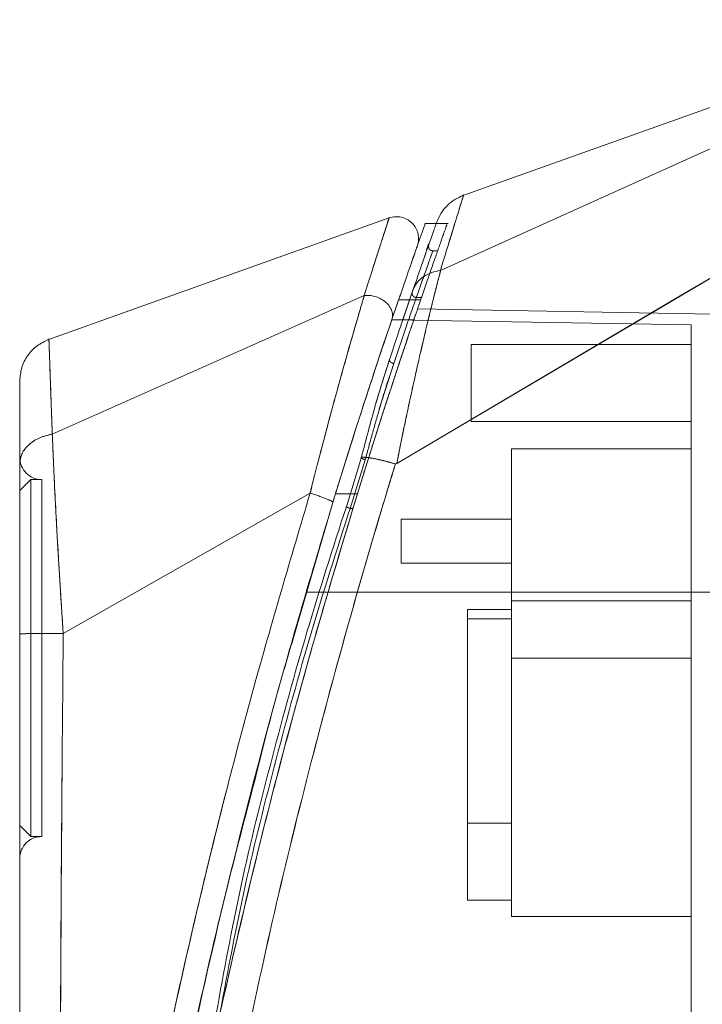
# Model space of a CAD drawing. Units: inches. Extents: x 0 to 16.5, y 0 to 11.7.
# Drawn here: x 8.2 to 8.3, y 6 to 6.1 of the extents above; entities that cross this region are included whole.
import ezdxf

# ---------------------------------------------------------------- set-up
doc = ezdxf.new("R2010")
doc.units = ezdxf.units.IN
doc.header["$MEASUREMENT"] = 0
doc.linetypes.add('HIDDEN', pattern=[0.075, 0.05, -0.025])

msp = doc.modelspace()

# ---------------------------------------------------------------- linework, layer by layer
at = {"color": 7, "linetype": 'Continuous', "lineweight": 15}
for p, q in [((8.29578, 6.11025), (8.23675, 6.08917)), ((8.23441, 6.08036), (8.29578, 6.10807)), ((8.22917, 6.05732), (8.29578, 6.09673)), ((8.22827, 6.08661), (8.18745, 6.07203)), ((8.23389, 6.08595), (8.23253, 6.08595)), ((8.18811, 6.06085), (8.22529, 6.07736)), ((8.2286, 6.07451), (8.22963, 6.07752)), ((8.2294, 6.07686), (8.23072, 6.07686)), ((8.22497, 6.05809), (8.22317, 6.05218)), ((8.21885, 6.05379), (8.18942, 6.03708)), ((8.21682, 6.03641), (8.22155, 6.05269)), ((8.18423, 6.03616), (8.18423, 6.03414))]:
    msp.add_line(p, q, dxfattribs=at)
at = {"color": 7, "linetype": 'HIDDEN', "lineweight": 0}
for p, q in [((8.23531, 6.08595), (8.23389, 6.08595)), ((8.23247, 6.08194), (8.2326, 6.0823)), ((8.23401, 6.08269), (8.23348, 6.08269)), ((8.23139, 6.07881), (8.23102, 6.07775)), ((8.22979, 6.07415), (8.23102, 6.07775)), ((8.23151, 6.07712), (8.23212, 6.07712)), ((8.23072, 6.07686), (8.23202, 6.07686)), ((8.26691, 6.07514), (8.23165, 6.07576)), ((8.26428, 6.07385), (8.22858, 6.07447)), ((8.23134, 6.07447), (8.22858, 6.07447)), ((8.23029, 6.07361), (8.22881, 6.06925)), ((8.22881, 6.06925), (8.23029, 6.07361)), ((8.26428, 6.04201), (8.26428, 6.07385)), ((8.23804, 6.07154), (8.23804, 6.06235)), ((8.26428, 6.07154), (8.23804, 6.07154)), ((8.2271, 6.06382), (8.22881, 6.06925)), ((8.22831, 6.06974), (8.22789, 6.06835)), ((8.22881, 6.06925), (8.22838, 6.06792)), ((8.23804, 6.06235), (8.26428, 6.06235)), ((8.24284, 6.05907), (8.24284, 6.04096)), ((8.26428, 6.05907), (8.24284, 6.05907)), ((8.22317, 6.05218), (8.22497, 6.05809)), ((8.22543, 6.05779), (8.22362, 6.05198)), ((8.22362, 6.05198), (8.22543, 6.05779)), ((8.18554, 6.05542), (8.18423, 6.05411)), ((8.18554, 6.05542), (8.18554, 6.01285)), ((8.18686, 6.05542), (8.18554, 6.05542)), ((8.18686, 6.05542), (8.18686, 6.01285)), ((8.22187, 6.05373), (8.22449, 6.05373)), ((8.22449, 6.05373), (8.22372, 6.05373)), ((8.22362, 6.05198), (8.22396, 6.05198)), ((8.22972, 6.05068), (8.22972, 6.04543)), ((8.24284, 6.05068), (8.22972, 6.05068)), ((8.22972, 6.04543), (8.24284, 6.04543)), ((8.26428, 6.04201), (8.21835, 6.04201)), ((8.26428, 6.04201), (8.21835, 6.04201)), ((8.22098, 6.04201), (8.21835, 6.04201)), ((8.21835, 6.04201), (8.22098, 6.04201)), ((8.26691, 6.04201), (8.22098, 6.04201)), ((8.24284, 6.04096), (8.26428, 6.04096)), ((8.24284, 6.04096), (8.24284, 6.03414)), ((8.23759, 6.03991), (8.24284, 6.03991)), ((8.23759, 6.03991), (8.23759, 6.03881)), ((8.24284, 6.03881), (8.23759, 6.03881)), ((8.23759, 6.03881), (8.23759, 6.00527)), ((8.24284, 6.03414), (8.26428, 6.03414)), ((8.24284, 6.03414), (8.24284, 6.0033)), ((8.18423, 6.01416), (8.18554, 6.01285)), ((8.23759, 6.01445), (8.24284, 6.01445)), ((8.18554, 6.01285), (8.18686, 6.01285)), ((8.23759, 6.00527), (8.24284, 6.00527)), ((8.24284, 6.0033), (8.26428, 6.0033))]:
    msp.add_line(p, q, dxfattribs=at)
at = {"color": 8, "linetype": 'Continuous', "lineweight": 15}
msp.add_line((8.22372, 6.05373), (8.22187, 6.05373), dxfattribs=at)
at = {"color": 7, "linetype": 'HIDDEN', "lineweight": 0, "flags": 128}
msp.add_lwpolyline([(8.22917, 6.05732), (8.26248, 6.07703), (8.29578, 6.09673)], dxfattribs=at)
at = {"color": 7, "linetype": 'HIDDEN', "lineweight": 0}
for centre, start, end in [((8.18686, 6.05805), 180, 270), ((8.18686, 6.01023), 90, 180)]:
    msp.add_arc(centre, 0.00262, start, end, dxfattribs=at)
at = {"color": 7, "linetype": 'Continuous', "lineweight": 15}
for points, knots in [([(8.23713, 6.08931), (8.23678, 6.08915), (8.23606, 6.08885), (8.23516, 6.0881), (8.23442, 6.0872), (8.23411, 6.08648), (8.23396, 6.08613)], [0, 0, 0, 0, 0.249994, 0.500001, 0.75, 1, 1, 1, 1]), ([(8.23163, 6.08327), (8.23169, 6.08351), (8.23182, 6.08398), (8.23174, 6.08473), (8.23148, 6.08543), (8.23103, 6.08602), (8.23043, 6.08647), (8.22974, 6.08673), (8.22899, 6.0868), (8.22851, 6.08667), (8.22827, 6.08661)], [0, 0, 0, 0, 0.125, 0.249999, 0.375, 0.500001, 0.624996, 0.749994, 0.875001, 1, 1, 1, 1]), ([(8.23253, 6.08582), (8.23255, 6.08585), (8.23259, 6.08598), (8.23229, 6.08514), (8.23167, 6.08339), (8.23072, 6.08068), (8.22984, 6.07813), (8.2294, 6.07686)], [0, 0, 0, 0, 0.087698, 0.304995, 0.522366, 0.761183, 1, 1, 1, 1]), ([(8.23396, 6.08613), (8.23392, 6.08602), (8.23384, 6.08581), (8.23323, 6.08409), (8.23233, 6.08154), (8.2315, 6.07915), (8.23109, 6.07796)], [0, 0, 0, 0, 0.249611, 0.499266, 0.749172, 1, 1, 1, 1]), ([(8.23074, 6.08073), (8.23076, 6.0808), (8.23111, 6.08181), (8.23149, 6.08287), (8.23158, 6.08313), (8.23163, 6.08326)], [0, 0, 0, 0, 0.037139, 0.520763, 1, 1, 1, 1]), ([(8.23441, 6.08036), (8.23416, 6.0794), (8.23367, 6.07747), (8.23281, 6.07399), (8.23192, 6.07022), (8.23103, 6.06625), (8.23011, 6.06198), (8.2295, 6.05895), (8.22917, 6.05732)], [0, 0, 0, 0, 0.162931, 0.328048, 0.499062, 0.658876, 0.81607, 1, 1, 1, 1]), ([(8.23109, 6.07796), (8.23124, 6.07828), (8.23154, 6.07892), (8.23235, 6.07963), (8.2333, 6.08013), (8.23403, 6.08027), (8.23438, 6.08035)], [0, 0, 0, 0, 0.273623, 0.531512, 0.773653, 1, 1, 1, 1]), ([(8.23441, 6.08036), (8.23441, 6.08035), (8.2344, 6.08035), (8.23438, 6.08035), (8.23438, 6.08035)], [0, 0, 0, 0, 0.512247, 1, 1, 1, 1]), ([(8.22531, 6.07736), (8.22531, 6.07736), (8.2253, 6.07736), (8.2253, 6.07734), (8.22528, 6.0773), (8.22523, 6.07711), (8.22501, 6.07635), (8.22449, 6.0746), (8.22354, 6.07133), (8.22225, 6.06674), (8.22091, 6.06179), (8.21985, 6.05772), (8.21922, 6.05529), (8.21895, 6.05417), (8.21887, 6.05389), (8.21885, 6.05382), (8.21885, 6.0538), (8.21885, 6.05379), (8.21885, 6.05379), (8.21885, 6.05379)], [0, 0, 0, 0, 0.000068, 0.000627, 0.002209, 0.008318, 0.032556, 0.127493, 0.283172, 0.500894, 0.717758, 0.873439, 0.967715, 0.991673, 0.997758, 0.999351, 0.999793, 0.999926, 1, 1, 1, 1]), ([(8.22531, 6.07736), (8.22551, 6.07737), (8.22592, 6.07739), (8.22656, 6.07727), (8.2272, 6.07703), (8.22777, 6.07667), (8.22825, 6.0762), (8.22857, 6.07565), (8.22872, 6.07506), (8.22864, 6.07469), (8.2286, 6.07451)], [0, 0, 0, 0, 0.113524, 0.230314, 0.350399, 0.473764, 0.600404, 0.730327, 0.863524, 1, 1, 1, 1]), ([(8.23109, 6.07796), (8.23067, 6.07674), (8.22984, 6.0743), (8.22882, 6.07126), (8.22831, 6.06974)], [0, 0, 0, 0, 0.500392, 1, 1, 1, 1]), ([(8.2294, 6.07686), (8.2289, 6.0754), (8.2279, 6.07245), (8.22615, 6.0672), (8.2243, 6.06149), (8.22286, 6.05692), (8.22204, 6.05429), (8.22187, 6.05373)], [0, 0, 0, 0, 0.230597, 0.468056, 0.698582, 0.935467, 1, 1, 1, 1]), ([(8.22155, 6.05269), (8.22219, 6.05475), (8.22346, 6.05884), (8.22532, 6.06466), (8.2271, 6.07008), (8.2281, 6.07303), (8.2286, 6.07451)], [0, 0, 0, 0, 0.25116, 0.500617, 0.750704, 1, 1, 1, 1]), ([(8.18772, 6.07213), (8.18723, 6.0719), (8.18625, 6.07145), (8.18513, 6.07025), (8.18438, 6.06879), (8.18428, 6.06772), (8.18423, 6.06718)], [0, 0, 0, 0, 0.250004, 0.500002, 0.750001, 1, 1, 1, 1]), ([(8.22789, 6.06835), (8.22746, 6.06701), (8.22647, 6.06387), (8.22552, 6.0602), (8.22497, 6.05809)], [0, 0, 0, 0, 0.426907, 1, 1, 1, 1]), ([(8.18423, 6.06718), (8.18423, 6.06718), (8.18423, 6.0674), (8.18423, 6.06665), (8.18423, 6.06483), (8.18423, 6.06173), (8.18423, 6.05881), (8.18423, 6.05735)], [0, 0, 0, 0, 0.000209, 0.250692, 0.499834, 0.750294, 1, 1, 1, 1]), ([(8.18423, 6.05735), (8.18429, 6.05774), (8.1844, 6.05853), (8.18525, 6.05959), (8.1865, 6.06043), (8.18757, 6.06071), (8.18811, 6.06085)], [0, 0, 0, 0, 0.2500016, 0.500001, 0.7500091, 1, 1, 1, 1]), ([(8.18811, 6.06085), (8.18816, 6.05981), (8.18824, 6.05768), (8.18842, 6.054), (8.18861, 6.0504), (8.18877, 6.04747), (8.18888, 6.04565), (8.18894, 6.04468), (8.18897, 6.04417), (8.18898, 6.04392), (8.18899, 6.04379), (8.18899, 6.04372), (8.189, 6.04369), (8.189, 6.04367), (8.189, 6.04366), (8.189, 6.04366), (8.189, 6.04366), (8.189, 6.04366), (8.189, 6.04366), (8.189, 6.04366), (8.189, 6.04366), (8.189, 6.04366), (8.189, 6.04366), (8.189, 6.04366), (8.189, 6.04364), (8.189, 6.04361), (8.18901, 6.04346), (8.18904, 6.04292), (8.18918, 6.04078), (8.18931, 6.03872), (8.18942, 6.03708)], [0, 0, 0, 0, 0.159162, 0.326132, 0.499699, 0.61712, 0.681274, 0.71466, 0.731673, 0.740259, 0.744571, 0.746732, 0.747814, 0.748355, 0.748626, 0.748761, 0.748829, 0.748863, 0.748879, 0.748888, 0.748892, 0.748894, 0.748895, 0.748897, 0.749039, 0.7502, 0.753454, 0.765806, 0.813755, 1, 1, 1, 1]), ([(8.18423, 6.05735), (8.18423, 6.05591), (8.18423, 6.05306), (8.18423, 6.04801), (8.18423, 6.04262), (8.18423, 6.03887), (8.18423, 6.03699)], [0, 0, 0, 0, 0.251007, 0.500181, 0.750379, 1, 1, 1, 1]), ([(8.22899, 6.05722), (8.22788, 6.05353), (8.2259, 6.04698), (8.22253, 6.03515), (8.21874, 6.02103), (8.21447, 6.0037), (8.21193, 5.99178), (8.21065, 5.98579)], [0, 0, 0, 0, 0.156779, 0.279262, 0.497594, 0.747281, 1, 1, 1, 1]), ([(8.22543, 6.05779), (8.22538, 6.0578), (8.2253, 6.05783), (8.22518, 6.05787), (8.22507, 6.05792), (8.22499, 6.05796), (8.22494, 6.05801), (8.22492, 6.05804), (8.22493, 6.05807), (8.22496, 6.05809), (8.22497, 6.05809)], [0, 0, 0, 0, 0.1249128, 0.2499621, 0.3750601, 0.4999938, 0.6249399, 0.7499998, 0.8750577, 1, 1, 1, 1]), ([(8.22497, 6.05809), (8.22521, 6.05808), (8.22567, 6.05806), (8.22671, 6.05788), (8.22784, 6.05762), (8.22863, 6.0574), (8.22902, 6.05729)], [0, 0, 0, 0, 0.274596, 0.5328, 0.774608, 1, 1, 1, 1]), ([(8.22902, 6.05729), (8.22901, 6.05728), (8.229, 6.05725), (8.229, 6.05723), (8.22899, 6.05722)], [0, 0, 0, 0, 0.500101, 1, 1, 1, 1]), ([(8.22917, 6.05732), (8.22914, 6.05731), (8.2291, 6.05729), (8.22905, 6.05728), (8.22903, 6.05729), (8.22902, 6.05729)], [0, 0, 0, 0, 0.556105, 0.786268, 1, 1, 1, 1]), ([(8.22187, 6.05373), (8.2195, 6.04581), (8.21506, 6.03093), (8.20936, 6.0088), (8.205, 5.98993), (8.2016, 5.97343), (8.19897, 5.95935), (8.19674, 5.94615), (8.19519, 5.93588), (8.19419, 5.92877), (8.19353, 5.92387), (8.1933, 5.92206), (8.19318, 5.92115)], [0, 0, 0, 0, 0.1709016, 0.3210391, 0.4711606, 0.5725402, 0.6740002, 0.7751652, 0.8646516, 0.910054, 0.9552276, 1, 1, 1, 1]), ([(8.22155, 6.05269), (8.22155, 6.05271), (8.22153, 6.05276), (8.22138, 6.05286), (8.22113, 6.05298), (8.22079, 6.05313), (8.22037, 6.05329), (8.21989, 6.05346), (8.21938, 6.05363), (8.21903, 6.05374), (8.21885, 6.05379)], [0, 0, 0, 0, 0.1250032, 0.2499982, 0.3750022, 0.5000041, 0.6250124, 0.7500083, 0.8750152, 1, 1, 1, 1]), ([(8.22317, 6.05218), (8.22157, 6.04722), (8.21836, 6.0373), (8.21427, 6.02221), (8.21045, 6.00705), (8.20859, 5.99683), (8.20766, 5.99172)], [0, 0, 0, 0, 0.250174, 0.499869, 0.749741, 1, 1, 1, 1]), ([(8.18942, 6.03708), (8.18874, 6.03708), (8.18737, 6.03708), (8.18566, 6.03706), (8.18447, 6.03703), (8.18431, 6.03701), (8.18423, 6.03699)], [0, 0, 0, 0, 0.249999, 0.5, 0.749998, 1, 1, 1, 1]), ([(8.18423, 6.03699), (8.18423, 6.03022), (8.18423, 6.01672), (8.18423, 5.99659), (8.18423, 5.97832), (8.18423, 5.96191), (8.18423, 5.95047), (8.18423, 5.94253), (8.18423, 5.938), (8.18423, 5.93408), (8.18423, 5.9308), (8.18423, 5.92847), (8.18423, 5.92693), (8.18423, 5.92592), (8.18423, 5.92519), (8.18423, 5.92506), (8.18423, 5.925)], [0, 0, 0, 0, 0.167381, 0.333305, 0.498223, 0.622573, 0.747945, 0.793703, 0.835393, 0.873241, 0.906907, 0.936466, 0.953088, 0.968216, 0.98471, 1, 1, 1, 1]), ([(8.20151, 5.97267), (8.20219, 5.97609), (8.20441, 5.98723), (8.20788, 6.00289), (8.21107, 6.01502), (8.21221, 6.01939)], [0, 0, 0, 0, 0.221139, 0.719563, 1, 1, 1, 1])]:
    msp.add_open_spline(points, degree=3, knots=knots, dxfattribs=at)
at = {"color": 7, "linetype": 'HIDDEN', "lineweight": 0}
for points, knots in [([(8.23438, 6.08035), (8.23478, 6.08165), (8.23558, 6.08427), (8.23646, 6.08712), (8.23697, 6.08881), (8.23721, 6.08951), (8.23713, 6.08931), (8.23713, 6.08931)], [0, 0, 0, 0, 0.2488687, 0.4976227, 0.7488585, 0.999829, 1, 1, 1, 1]), ([(8.22529, 6.07736), (8.22572, 6.07871), (8.22658, 6.08141), (8.22752, 6.08431), (8.22815, 6.08625), (8.22823, 6.08649), (8.22827, 6.08661)], [0, 0, 0, 0, 0.250201, 0.499523, 0.750211, 1, 1, 1, 1]), ([(8.23202, 6.07686), (8.23225, 6.0775), (8.23292, 6.07946), (8.23387, 6.08218), (8.2347, 6.08454), (8.23516, 6.08583), (8.23516, 6.08582), (8.23516, 6.08582)], [0, 0, 0, 0, 0.118427, 0.35921, 0.599829, 0.841675, 1, 1, 1, 1]), ([(8.2326, 6.0823), (8.23279, 6.08301), (8.23299, 6.08373), (8.23299, 6.08339), (8.23299, 6.08339)], [0, 0, 0, 0, 0.999985, 1, 1, 1, 1]), ([(8.23348, 6.08269), (8.23344, 6.0827), (8.23336, 6.0827), (8.23324, 6.08275), (8.23313, 6.08282), (8.23305, 6.08291), (8.23299, 6.08302), (8.23296, 6.08315), (8.23295, 6.08327), (8.23297, 6.08335), (8.23299, 6.08339)], [0, 0, 0, 0, 0.124978, 0.250048, 0.375058, 0.499997, 0.624956, 0.75, 0.875046, 1, 1, 1, 1]), ([(8.23151, 6.07712), (8.23206, 6.07869), (8.23317, 6.08183), (8.23364, 6.08312), (8.23317, 6.08184), (8.23207, 6.0787), (8.23151, 6.07712)], [0, 0, 0, 0, 0.24958, 0.499309, 0.749262, 1, 1, 1, 1]), ([(8.22917, 6.05732), (8.2295, 6.05895), (8.23011, 6.06196), (8.23103, 6.06623), (8.23206, 6.07083), (8.23325, 6.07583), (8.23402, 6.07884), (8.23441, 6.08036)], [0, 0, 0, 0, 0.183165, 0.340466, 0.500848, 0.749357, 1, 1, 1, 1]), ([(8.21885, 6.05379), (8.21885, 6.05379), (8.21885, 6.0538), (8.21885, 6.05382), (8.21887, 6.05389), (8.21895, 6.05417), (8.21922, 6.05528), (8.21985, 6.05772), (8.22091, 6.06181), (8.22226, 6.06676), (8.22355, 6.07135), (8.22449, 6.07461), (8.22501, 6.07636), (8.22523, 6.07711), (8.22528, 6.0773), (8.2253, 6.07734), (8.2253, 6.07736), (8.2253, 6.07736), (8.22531, 6.07736), (8.22531, 6.07736)], [0, 0, 0, 0, 0.0000739, 0.0006465, 0.0022387, 0.0083234, 0.0322781, 0.1263556, 0.282633, 0.500644, 0.717398, 0.8732576, 0.9676164, 0.9917222, 0.997804, 0.9993777, 0.9998069, 0.9999328, 1, 1, 1, 1]), ([(8.22396, 6.05198), (8.22451, 6.05379), (8.22564, 6.05745), (8.22731, 6.06269), (8.22891, 6.06759), (8.23062, 6.07276), (8.23156, 6.0755), (8.23212, 6.07712)], [0, 0, 0, 0, 0.179606, 0.364365, 0.54399, 0.729034, 1, 1, 1, 1]), ([(8.23151, 6.07712), (8.23116, 6.07613), (8.2308, 6.07509), (8.23031, 6.07366), (8.23029, 6.07361)], [0, 0, 0, 0, 0.962428, 1, 1, 1, 1]), ([(8.23029, 6.07361), (8.23031, 6.07366), (8.2308, 6.07509), (8.23116, 6.07613), (8.23151, 6.07712)], [0, 0, 0, 0, 0.037571, 1, 1, 1, 1]), ([(8.23102, 6.07775), (8.23101, 6.07767), (8.23098, 6.07751), (8.23111, 6.0773), (8.2313, 6.07717), (8.23144, 6.07714), (8.23151, 6.07712)], [0, 0, 0, 0, 0.279523, 0.558866, 0.779503, 1, 1, 1, 1]), ([(8.22449, 6.05373), (8.22513, 6.05578), (8.22643, 6.05994), (8.22838, 6.06599), (8.23032, 6.07185), (8.23145, 6.07517), (8.23202, 6.07686)], [0, 0, 0, 0, 0.235693, 0.478135, 0.734413, 1, 1, 1, 1]), ([(8.18811, 6.06085), (8.18811, 6.06095), (8.1881, 6.06112), (8.18809, 6.06143), (8.18808, 6.06189), (8.18805, 6.06267), (8.188, 6.06402), (8.18791, 6.06653), (8.18781, 6.06943), (8.18773, 6.0717), (8.18772, 6.07198), (8.18772, 6.07212)], [0, 0, 0, 0, 0.01387, 0.024766, 0.044224, 0.078982, 0.141176, 0.25207, 0.501459, 0.751881, 1, 1, 1, 1]), ([(8.22497, 6.05809), (8.22552, 6.06019), (8.22661, 6.06438), (8.22774, 6.06796), (8.22831, 6.06974)], [0, 0, 0, 0, 0.501018, 1, 1, 1, 1]), ([(8.22831, 6.06974), (8.22831, 6.06969), (8.2283, 6.06958), (8.22843, 6.06943), (8.22861, 6.06931), (8.22874, 6.06927), (8.22881, 6.06925)], [0, 0, 0, 0, 0.279582, 0.558984, 0.779566, 1, 1, 1, 1]), ([(8.22838, 6.06792), (8.22818, 6.06732), (8.22775, 6.06602), (8.22705, 6.06364), (8.22626, 6.06088), (8.2257, 6.05882), (8.22543, 6.05779)], [0, 0, 0, 0, 0.196254, 0.427432, 0.71406, 1, 1, 1, 1]), ([(8.18423, 6.05735), (8.18429, 6.05774), (8.1844, 6.05853), (8.18525, 6.05959), (8.1865, 6.06043), (8.18757, 6.06071), (8.18811, 6.06085)], [0, 0, 0, 0, 0.2500017, 0.500001, 0.750005, 1, 1, 1, 1]), ([(8.18942, 6.03708), (8.18934, 6.03829), (8.18921, 6.04023), (8.18908, 6.0424), (8.18897, 6.04414), (8.18886, 6.04587), (8.18874, 6.04796), (8.18855, 6.05139), (8.18832, 6.05593), (8.18818, 6.05925), (8.18811, 6.06085)], [0, 0, 0, 0, 0.137209, 0.221053, 0.249636, 0.339486, 0.423024, 0.499983, 0.758106, 1, 1, 1, 1]), ([(8.21065, 5.98579), (8.21193, 5.99178), (8.21448, 6.0037), (8.21909, 6.02246), (8.22331, 6.03801), (8.22674, 6.04979), (8.2283, 6.05494), (8.22899, 6.05722)], [0, 0, 0, 0, 0.252731, 0.50243, 0.780316, 0.903041, 1, 1, 1, 1]), ([(8.22543, 6.05779), (8.22538, 6.0578), (8.2253, 6.05783), (8.22518, 6.05787), (8.22507, 6.05792), (8.22499, 6.05796), (8.22494, 6.05801), (8.22492, 6.05804), (8.22493, 6.05808), (8.22496, 6.05809), (8.22497, 6.05809)], [0, 0, 0, 0, 0.124947, 0.250014, 0.375028, 0.500003, 0.624933, 0.749988, 0.875055, 1, 1, 1, 1]), ([(8.22497, 6.05809), (8.22521, 6.05808), (8.22567, 6.05806), (8.22671, 6.05788), (8.22783, 6.05762), (8.22863, 6.0574), (8.22902, 6.05729)], [0, 0, 0, 0, 0.273744, 0.531667, 0.773749, 1, 1, 1, 1]), ([(8.19121, 5.92005), (8.19121, 5.92005), (8.19121, 5.92005), (8.19125, 5.92099), (8.19138, 5.92321), (8.19169, 5.92673), (8.19222, 5.93181), (8.19307, 5.93868), (8.1947, 5.95006), (8.19713, 5.96476), (8.20096, 5.98463), (8.20585, 6.00657), (8.2119, 6.03039), (8.21654, 6.04601), (8.21885, 6.05379)], [0, 0, 0, 0, 0.012676, 0.031554, 0.067239, 0.100846, 0.133509, 0.197389, 0.260175, 0.384656, 0.508591, 0.67337, 0.837149, 1, 1, 1, 1]), ([(8.20821, 5.99224), (8.20975, 5.99893), (8.21288, 6.01255), (8.21832, 6.03314), (8.22243, 6.04685), (8.22449, 6.05373)], [0, 0, 0, 0, 0.324871, 0.661342, 1, 1, 1, 1]), ([(8.22362, 6.05198), (8.22203, 6.04703), (8.21886, 6.03715), (8.21476, 6.0221), (8.21095, 6.00699), (8.20905, 5.99683), (8.2081, 5.99175)], [0, 0, 0, 0, 0.2502, 0.500037, 0.74998, 1, 1, 1, 1]), ([(8.2081, 5.99175), (8.20928, 5.99694), (8.21164, 6.00732), (8.21553, 6.02257), (8.21961, 6.03748), (8.22251, 6.04715), (8.22396, 6.05198)], [0, 0, 0, 0, 0.2572921, 0.5145678, 0.757036, 1, 1, 1, 1]), ([(8.22317, 6.05218), (8.22315, 6.05218), (8.22311, 6.05219), (8.22314, 6.05217), (8.22323, 6.05212), (8.2234, 6.05206), (8.22355, 6.05201), (8.22362, 6.05198)], [0, 0, 0, 0, 0.186782, 0.373782, 0.5605, 0.780282, 1, 1, 1, 1]), ([(8.26428, 5.94257), (8.26428, 5.94394), (8.26428, 5.94672), (8.26428, 5.95243), (8.26428, 5.95943), (8.26428, 5.9706), (8.26428, 5.98387), (8.26428, 5.99913), (8.26428, 6.01809), (8.26428, 6.03242), (8.26428, 6.04201)], [0, 0, 0, 0, 0.052557, 0.106325, 0.190728, 0.275232, 0.44824, 0.585471, 0.722727, 1, 1, 1, 1]), ([(8.18423, 6.03699), (8.18431, 6.03701), (8.18447, 6.03703), (8.18566, 6.03706), (8.18737, 6.03708), (8.18874, 6.03708), (8.18942, 6.03708)], [0, 0, 0, 0, 0.25, 0.5, 0.750001, 1, 1, 1, 1]), ([(8.19045, 5.91994), (8.19045, 5.91993), (8.19045, 5.9199), (8.19032, 5.92087), (8.19008, 5.92309), (8.18984, 5.92645), (8.1896, 5.93104), (8.18939, 5.9371), (8.18919, 5.94699), (8.18907, 5.95967), (8.18905, 5.97677), (8.18911, 5.9957), (8.18924, 6.01639), (8.18936, 6.03019), (8.18942, 6.03708)], [0, 0, 0, 0, 0.012952, 0.036645, 0.077998, 0.114407, 0.148656, 0.21367, 0.27636, 0.399269, 0.520577, 0.681119, 0.840627, 1, 1, 1, 1])]:
    msp.add_open_spline(points, degree=3, knots=knots, dxfattribs=at)
at = {"color": 8, "linetype": 'Continuous', "lineweight": 15}
for points, knots in [([(8.23713, 6.08931), (8.2371, 6.08919), (8.23702, 6.08896), (8.23644, 6.08708), (8.23558, 6.08428), (8.23478, 6.08166), (8.23438, 6.08035)], [0, 0, 0, 0, 0.25117, 0.501784, 0.751269, 1, 1, 1, 1]), ([(8.22827, 6.08661), (8.22827, 6.08661), (8.22833, 6.08682), (8.2281, 6.08609), (8.22753, 6.08433), (8.22657, 6.08139), (8.22572, 6.0787), (8.22529, 6.07736)], [0, 0, 0, 0, 0.000522, 0.252182, 0.50206, 0.751768, 1, 1, 1, 1]), ([(8.18772, 6.07212), (8.18772, 6.07212), (8.18771, 6.07237), (8.18774, 6.07151), (8.18781, 6.06945), (8.18792, 6.06636), (8.18801, 6.06363), (8.18807, 6.06211), (8.18809, 6.06135), (8.18811, 6.061), (8.18811, 6.06085)], [0, 0, 0, 0, 0.00142, 0.251799, 0.500101, 0.750342, 0.88965, 0.951287, 0.97853, 1, 1, 1, 1]), ([(8.21885, 6.05379), (8.21655, 6.04605), (8.21195, 6.03054), (8.20595, 6.00697), (8.20111, 5.98535), (8.19733, 5.96581), (8.1949, 5.95131), (8.19325, 5.94001), (8.19238, 5.93315), (8.19181, 5.928), (8.19147, 5.92434), (8.19126, 5.92132), (8.19121, 5.91991), (8.19121, 5.92004), (8.19121, 5.92005)], [0, 0, 0, 0, 0.1619697, 0.3245314, 0.4863657, 0.6078537, 0.730865, 0.792996, 0.8558597, 0.8882709, 0.9214347, 0.956301, 0.9934415, 1, 1, 1, 1]), ([(8.18942, 6.03708), (8.18936, 6.03027), (8.18925, 6.01666), (8.18912, 5.9963), (8.18905, 5.97773), (8.18907, 5.96091), (8.18917, 5.94839), (8.18935, 5.93858), (8.18954, 5.93254), (8.18975, 5.92792), (8.18997, 5.92448), (8.19024, 5.92141), (8.19047, 5.9198), (8.19045, 5.91991), (8.19045, 5.91994)], [0, 0, 0, 0, 0.15712, 0.313707, 0.470501, 0.589228, 0.71036, 0.771934, 0.835487, 0.868918, 0.904, 0.94277, 0.988075, 1, 1, 1, 1]), ([(8.21221, 6.01939), (8.21306, 6.02281), (8.21448, 6.02852), (8.21615, 6.03415), (8.21682, 6.03641)], [0, 0, 0, 0, 0.597976, 1, 1, 1, 1])]:
    msp.add_open_spline(points, degree=3, knots=knots, dxfattribs=at)

doc.saveas('drawing.dxf')
